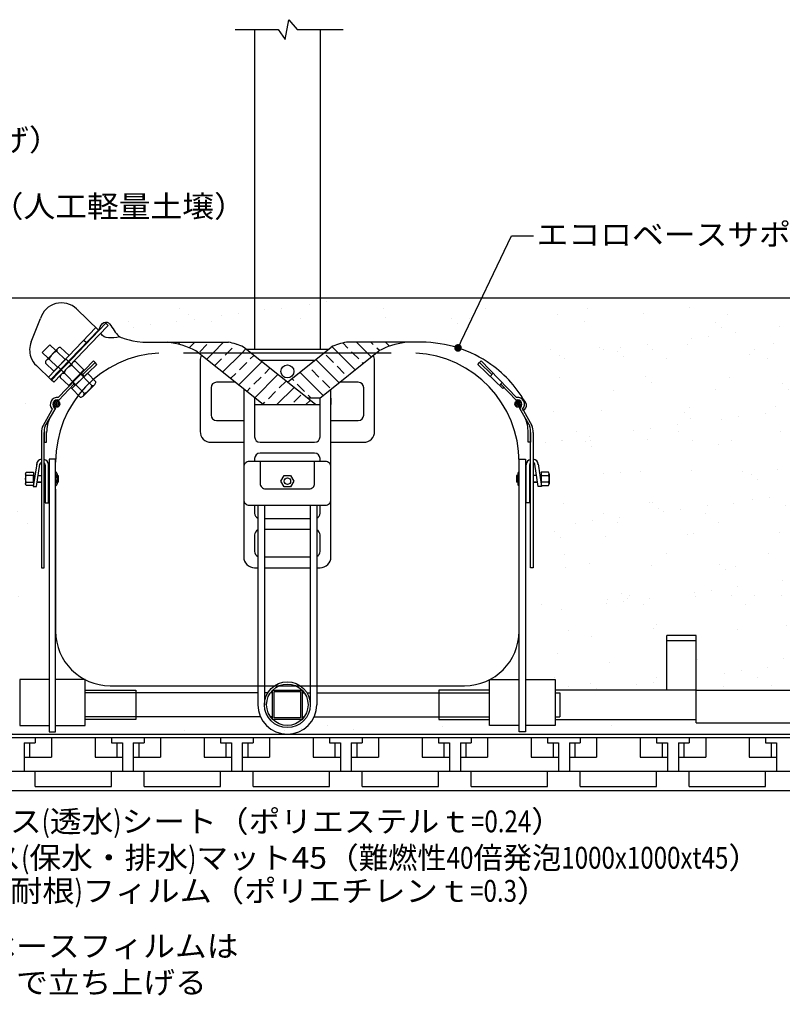
# Model space of a CAD drawing. Extents: x -3784 to -1821, y 2027 to 2930.
# Drawn here: x -2897 to -2197, y 2027 to 2930 of the extents above; entities that cross this region are included whole.
import ezdxf
from ezdxf import colors
from ezdxf.entities.mleader import LeaderData, LeaderLine
from ezdxf.math import Vec2, Vec3

# ---------------------------------------------------------------- set-up
doc = ezdxf.new("R2010")
doc.units = 0
doc.header["$LTSCALE"] = 15
doc.header["$MEASUREMENT"] = 0
doc.layers.get('0').update_dxf_attribs({"linetype": 'CONTINUOUS'})
for name, color, linetype in [('地下支柱', 72, 'CONTINUOUS'), ('文字', 7, 'CONTINUOUS'), ('耐根', 5, 'CONTINUOUS'), ('透水', 6, 'CONTINUOUS'), ('ｿｲﾙ', 44, 'CONTINUOUS'), ('ﾏｯﾄ45', 40, 'CONTINUOUS')]:
    doc.layers.add(name, color=color, linetype=linetype)
doc.styles.add('ＭＳ ゴシック', font='txt', dxfattribs={"width": 0.85})

# ---------------------------------------------------------------- blocks, each defined once
blk = doc.blocks.new('_DOT')
at = {"color": 0, "linetype": 'ByBlock'}
blk.add_line((-0.5, 0), (-1, 0), dxfattribs=at)
at = {"color": 0, "linetype": 'ByBlock', "const_width": 0.5}
blk.add_lwpolyline([(-0.25, 0, 1), (0.25, 0, 1)], format="xyb", close=True, dxfattribs=at)

msp = doc.modelspace()

# ---------------------------------------------------------------- hatches: boundary and pattern name
at = {"layer": '地下支柱'}
h = msp.add_hatch(dxfattribs=at)
h.set_pattern_fill('AR-SAND', color=256, scale=0.2, angle=2.26698, style=0)
h.set_pattern_definition([(99.767, (-2849.69543, 2595.71085), (-0.346959, 0.168179), [0, -0.304, 0, -0.34, 0, -0.325]), (69.767, (-2849.69543, 2595.71085), (-0.334877, 0.575953), [0, -0.164, 0, -0.274, 0, -0.105]), (29.767, (-2849.8099, 2595.4931), (0.288833, 0.551808), [0, -0.1, 0, -0.36, 0, -0.47]), (19.767, (-2849.8099, 2595.4931), (0.124411, 0.613846), [0, -0.05, 0, -0.236, 0, -0.27])])
h.paths.add_polyline_path([(-2863.84, 2573.75), (-2863.32, 2574.74, -0.071805), (-2864.13, 2575.03, -1), (-2861.34, 2580.34, -0.071805), (-2860.64, 2579.83), (-2860.12, 2580.83, 1.065891)])
h = msp.add_hatch(dxfattribs=at)
h.set_pattern_fill('ANSI31', color=256, scale=10, angle=2.26698, style=0)
h.set_pattern_definition([(107.267, (-2849.6954, 2595.7109), (-1.193665, -0.37103), [])])
edge = h.paths.add_edge_path()
edge.add_arc((-2862.73, 2577.68), 3, 0, 360)
h = msp.add_hatch(dxfattribs=at)
h.set_pattern_fill('ANSI31', color=256, scale=10, angle=2.26698, style=0)
h.set_pattern_definition([(107.266976, (-4385.4753, 510.6869), (-1.19366505, -0.37103065), [])])
edge = h.paths.add_edge_path()
edge.add_arc((-2439.39, 2577.68), 3, 0, 360)
h = msp.add_hatch(dxfattribs=at)
h.set_pattern_fill('AR-SAND', color=256, scale=0.2, angle=2.26698, style=0)
h.set_pattern_definition([(99.766976, (-4385.47528, 510.68688), (-0.346959012, 0.168178964), [0, -0.304, 0, -0.34, 0, -0.325]), (69.766976, (-4385.4753, 510.6869), (-0.33487679, 0.57595334), [0, -0.164, 0, -0.274, 0, -0.105]), (29.766976, (-4385.58976, 510.46914), (0.288832815, 0.551808), [0, -0.1, 0, -0.36, 0, -0.47]), (19.766976, (-4385.58976, 510.46914), (0.12441097, 0.61384556), [0, -0.05, 0, -0.236, 0, -0.27])])
h.paths.add_polyline_path([(-2438.28, 2573.75), (-2438.8, 2574.74, 0.071805), (-2438, 2575.03, 1), (-2440.79, 2580.34, 0.071805), (-2441.48, 2579.83), (-2442, 2580.83, -1.065891)])
at = {"layer": 'ｿｲﾙ'}
h = msp.add_hatch(dxfattribs=at)
h.set_pattern_fill('AR-SAND', color=256, scale=30, style=0)
h.set_pattern_definition([(37.5, (-5677.3, 1569.19), (-1.8898, 57.8047), [0, -45.6, 0, -51, 0, -48.75]), (7.5, (-5677.3, 1569.19), (53.0933, 84.6644), [0, -24.6, 0, -41.1, 0, -15.75]), (327.5, (-5714.2, 1569.19), (93.42426, 0.1698), [0, -15, 0, -54, 0, -70.5]), (317.5, (-5714.2, 1569.19), (90.1838, 26.3303), [0, -7.5, 0, -35.4, 0, -40.5])])
h.paths.add_polyline_path([(-2856.01, 2670.3), (-2783.55, 2634.34), (-2422.68, 2634.34), (-2422.68, 2325.11), (-2405.56, 2325.11), (-2405.56, 2315.52), (-2303.06, 2315.52), (-2303.06, 2365.52), (-2276.06, 2365.52), (-2276.06, 2315.52), (-1976.06, 2315.52), (-1976.06, 2285.52), (-3326.06, 2285.52), (-3326.06, 2315.52), (-3026.06, 2315.52), (-3026.06, 2365.52), (-2999.06, 2365.52), (-2999.06, 2315.52), (-2896.56, 2315.52), (-2896.56, 2325.11), (-2887.41, 2325.11), (-2887.41, 2670.3)])
h.paths.add_polyline_path([(-3520.36, 2568.47), (-3520.36, 2367.56), (-3486.29, 2333.48), (-3401.05, 2333.48), (-3401.05, 2275.02), (-1892.34, 2275.02), (-1892.34, 2675.02), (-3590.35, 2675.02), (-3590.35, 2568.47)])

# ---------------------------------------------------------------- linework, layer by layer
at = {"layer": '地下支柱'}
for p, q in [((-2653.13, 2911.87), (-2649.61, 2930.04)), ((-2649.61, 2930.04), (-2642.17, 2920.93)), ((-2698.95, 2920.96), (-2659.37, 2920.96)), ((-2681.06, 2920.96), (-2681.06, 2627.63)), ((-2659.37, 2920.96), (-2653.13, 2911.87)), ((-2642.17, 2920.93), (-2599.95, 2920.93)), ((-2621.06, 2920.93), (-2621.06, 2627.63)), ((-2823.87, 2645.11), (-2867.51, 2599.67)), ((-2826.26, 2642.63), (-2866, 2601.25)), ((-2865.35, 2597.59), (-2823.94, 2640.71)), ((-2875.81, 2624.9), (-2868.88, 2632.11)), ((-2872.05, 2617.83), (-2861.66, 2628.65)), ((-2868.88, 2632.11), (-2863.39, 2626.84)), ((-2851.24, 2622.1), (-2859.05, 2629.6)), ((-2783.55, 2634.34), (-2705.17, 2634.34)), ((-2751.01, 2632.6), (-2749.27, 2634.34)), ((-2741.06, 2629.3), (-2736.01, 2634.34)), ((-2731.44, 2625.66), (-2724.81, 2632.29)), ((-2719.44, 2624.4), (-2709.5, 2634.34)), ((-2706.18, 2624.4), (-2701.6, 2628.98)), ((-2698.29, 2632.29), (-2697.95, 2632.63)), ((-2692.92, 2624.4), (-2689.13, 2628.19)), ((-2625.24, 2577.13), (-2691.2, 2629.84)), ((-2613.67, 2627.63), (-2688.44, 2627.63)), ((-2651.06, 2597.76), (-2610.91, 2629.84)), ((-2604.22, 2624.4), (-2610.08, 2630.26)), ((-2595.54, 2628.98), (-2600.27, 2633.71)), ((-2527.93, 2634.34), (-2596.94, 2634.34)), ((-2577.7, 2624.4), (-2587.65, 2634.34)), ((-2572.34, 2632.29), (-2574.39, 2634.34)), ((-2566.68, 2626.64), (-2569.02, 2628.98)), ((-2557.47, 2630.68), (-2561.13, 2634.34)), ((-2875.81, 2624.9), (-2870.32, 2619.63)), ((-2869.44, 2618.78), (-2861.63, 2611.28)), ((-2865.09, 2607.68), (-2851.24, 2622.1)), ((-2862.51, 2625.99), (-2854.7, 2618.5)), ((-2831.19, 2595.54), (-2854.02, 2618.8)), ((-2673.3, 2577.13), (-2734.89, 2626.35)), ((-2725.22, 2618.62), (-2719.44, 2624.4)), ((-2717.85, 2612.73), (-2711.55, 2619.03)), ((-2710.48, 2606.84), (-2692.92, 2624.4)), ((-2708.23, 2622.35), (-2706.18, 2624.4)), ((-2685.03, 2619.03), (-2681.77, 2622.3)), ((-2603.61, 2597.27), (-2624.96, 2618.62)), ((-2621.31, 2583.13), (-2567.22, 2626.35)), ((-2608.8, 2615.72), (-2615.43, 2622.35)), ((-2588.87, 2609.05), (-2604.22, 2624.4)), ((-2590.96, 2624.4), (-2592.22, 2625.66)), ((-2585.6, 2619.03), (-2590.96, 2624.4)), ((-2574.13, 2620.83), (-2577.7, 2624.4)), ((-2867.51, 2599.67), (-2881.26, 2612.88)), ((-2872.9, 2615.17), (-2865.09, 2607.68)), ((-2828.94, 2617.35), (-2861.24, 2583.64)), ((-2838.33, 2588.53), (-2861.16, 2611.79)), ((-2851.49, 2594.62), (-2837.64, 2609.04)), ((-2837.64, 2609.04), (-2845.45, 2616.54)), ((-2827.34, 2615.7), (-2838.66, 2604.73)), ((-2827.34, 2615.7), (-2828.94, 2617.35)), ((-2731.06, 2617.63), (-2731.06, 2552.63)), ((-2695.74, 2595.07), (-2674.4, 2616.41)), ((-2694.98, 2609.09), (-2688.35, 2615.72)), ((-2626.06, 2617.63), (-2676.06, 2617.63)), ((-2671.77, 2605.78), (-2667.03, 2610.52)), ((-2632, 2612.41), (-2632.32, 2612.73)), ((-2622.06, 2602.46), (-2628.68, 2609.09)), ((-2598.85, 2605.78), (-2605.48, 2612.41)), ((-2581.5, 2614.94), (-2582.28, 2615.72)), ((-2571.06, 2552.63), (-2571.06, 2617.63)), ((-2474.78, 2615.7), (-2473.18, 2617.35)), ((-2474.78, 2615.7), (-2463.46, 2604.73)), ((-2473.18, 2617.35), (-2440.88, 2583.64)), ((-2859.3, 2602.12), (-2851.49, 2594.62)), ((-2848.59, 2591.85), (-2834.32, 2605.86)), ((-2834.32, 2605.86), (-2826.74, 2598.14)), ((-2703.11, 2600.96), (-2698.29, 2605.78)), ((-2681.72, 2595.83), (-2675.09, 2602.46)), ((-2681, 2583.29), (-2659.66, 2604.64)), ((-2645.26, 2599.15), (-2647.06, 2600.95)), ((-2618.35, 2585.5), (-2639.69, 2606.84)), ((-2865.35, 2597.59), (-2867.51, 2599.67)), ((-2846.92, 2596.01), (-2860.77, 2581.17)), ((-2841.01, 2584.13), (-2848.59, 2591.85)), ((-2838.37, 2585), (-2827.66, 2595.51)), ((-2830.3, 2594.63), (-2831.19, 2595.54)), ((-2721.06, 2592.63), (-2721.06, 2567.63)), ((-2698.95, 2597.63), (-2716.06, 2597.63)), ((-2691.06, 2591.32), (-2691.06, 2437.63)), ((-2688.37, 2589.18), (-2685.03, 2592.52)), ((-2660.64, 2577.13), (-2644.92, 2592.86)), ((-2658.52, 2592.52), (-2652.29, 2598.75)), ((-2635.31, 2589.2), (-2641.94, 2595.83)), ((-2612.11, 2592.52), (-2618.74, 2599.15)), ((-2611.06, 2437.63), (-2611.06, 2591.32)), ((-2586.06, 2597.63), (-2603.16, 2597.63)), ((-2581.06, 2567.63), (-2581.06, 2592.63)), ((-2455.21, 2596.01), (-2441.35, 2581.17)), ((-2837.44, 2587.63), (-2838.33, 2588.53)), ((-2691.06, 2583.13), (-2691.06, 2577.13)), ((-2681.06, 2583.33), (-2681.06, 2547.63)), ((-2668.46, 2582.57), (-2661.83, 2589.2)), ((-2645.26, 2579.26), (-2638.63, 2585.89)), ((-2621.06, 2583.13), (-2632.75, 2583.13)), ((-2629.24, 2583.13), (-2632, 2585.89)), ((-2621.06, 2547.63), (-2621.06, 2583.33)), ((-2611.06, 2583.13), (-2611.06, 2577.13)), ((-2866.79, 2573.07), (-2867.53, 2571.68)), ((-2681.06, 2577.13), (-2621.06, 2577.13)), ((-2673.63, 2577.4), (-2671.77, 2579.26)), ((-2673.3, 2577.13), (-2625.24, 2577.13)), ((-2634.12, 2577.13), (-2630.18, 2581.08)), ((-2434.6, 2571.68), (-2435.33, 2573.07)), ((-2716.06, 2562.63), (-2691.06, 2562.63)), ((-2611.06, 2562.63), (-2586.06, 2562.63)), ((-2876.42, 2551.53), (-2876.42, 2427.63)), ((-2874.12, 2427.63), (-2874.12, 2551.57)), ((-2428, 2427.63), (-2428, 2551.57)), ((-2425.7, 2551.53), (-2425.7, 2427.63)), ((-2721.06, 2542.63), (-2691.06, 2542.63)), ((-2676.06, 2542.63), (-2626.06, 2542.63)), ((-2611.06, 2542.63), (-2581.06, 2542.63)), ((-2681.06, 2527.63), (-2681.06, 2524.99)), ((-2626.06, 2532.63), (-2676.06, 2532.63)), ((-2621.06, 2524.99), (-2621.06, 2527.63)), ((-2880.98, 2522.94), (-2884.06, 2502.08)), ((-2881.06, 2502.08), (-2878.03, 2522.42)), ((-2873.06, 2522.08), (-2873.06, 2506.08)), ((-2870.06, 2506.08), (-2870.06, 2522.08)), ((-2863.56, 2527.08), (-2869.56, 2527.08)), ((-2438.56, 2527.08), (-2432.56, 2527.08)), ((-2432.06, 2506.08), (-2432.06, 2522.08)), ((-2429.06, 2522.08), (-2429.06, 2506.08)), ((-2421.06, 2502.08), (-2424.09, 2522.42)), ((-2421.13, 2522.94), (-2418.06, 2502.08)), ((-2891.2, 2513.58), (-2891.2, 2504.58)), ((-2883.97, 2512.08), (-2882.58, 2512.08)), ((-2879.57, 2512.08), (-2876.41, 2512.08)), ((-2874.11, 2512.08), (-2873.06, 2512.08)), ((-2863.06, 2515.08), (-2863.56, 2515.08)), ((-2863.06, 2512.08), (-2863.56, 2512.08)), ((-2863.56, 2512.08), (-2861.33, 2512.08)), ((-2862.33, 2513.58), (-2862.33, 2504.58)), ((-2861.33, 2512.08), (-2861.33, 2506.08)), ((-2440.78, 2512.08), (-2440.78, 2506.08)), ((-2438.56, 2512.08), (-2440.78, 2512.08)), ((-2439.79, 2513.58), (-2439.79, 2504.58)), ((-2439.05, 2515.08), (-2438.56, 2515.08)), ((-2439.05, 2512.08), (-2438.56, 2512.08)), ((-2428, 2512.08), (-2429.06, 2512.08)), ((-2422.55, 2512.08), (-2425.7, 2512.08)), ((-2418.14, 2512.08), (-2419.53, 2512.08)), ((-2410.91, 2513.58), (-2410.91, 2504.58)), ((-2890.46, 2506.08), (-2883.97, 2506.08)), ((-2884.06, 2502.08), (-2881.06, 2502.08)), ((-2880.46, 2506.08), (-2876.41, 2506.08)), ((-2874.11, 2506.08), (-2873.06, 2506.08)), ((-2873.06, 2506.08), (-2873.06, 2487.08)), ((-2870.06, 2487.08), (-2870.06, 2506.08)), ((-2870.06, 2506.08), (-2869.56, 2506.08)), ((-2863.56, 2506.08), (-2861.33, 2506.08)), ((-2863.56, 2503.08), (-2863.06, 2503.08)), ((-2438.56, 2506.08), (-2440.78, 2506.08)), ((-2438.56, 2503.08), (-2439.05, 2503.08)), ((-2432.06, 2506.08), (-2432.56, 2506.08)), ((-2432.06, 2487.08), (-2432.06, 2506.08)), ((-2429.06, 2506.08), (-2429.06, 2487.08)), ((-2428, 2506.08), (-2429.06, 2506.08)), ((-2421.65, 2506.08), (-2425.7, 2506.08)), ((-2418.06, 2502.08), (-2421.06, 2502.08)), ((-2411.65, 2506.08), (-2418.14, 2506.08)), ((-2873.06, 2487.08), (-2870.06, 2487.08)), ((-2681.06, 2484.99), (-2681.06, 2477.63)), ((-2678.06, 2484.99), (-2678.06, 2302.02)), ((-2672.06, 2484.99), (-2672.06, 2302.02)), ((-2630.06, 2484.99), (-2630.06, 2302.02)), ((-2624.06, 2484.99), (-2624.06, 2302.02)), ((-2621.06, 2477.63), (-2621.06, 2484.99)), ((-2429.06, 2487.08), (-2432.06, 2487.08)), ((-2672.06, 2472.63), (-2630.06, 2472.63)), ((-2681.06, 2457.63), (-2681.06, 2442.63)), ((-2681.06, 2457.63), (-2681.06, 2442.63)), ((-2630.06, 2462.63), (-2672.06, 2462.63)), ((-2630.06, 2462.63), (-2672.06, 2462.63)), ((-2621.06, 2442.63), (-2621.06, 2457.63)), ((-2621.06, 2442.63), (-2621.06, 2457.63)), ((-2672.06, 2437.63), (-2630.06, 2437.63)), ((-2672.06, 2437.63), (-2630.06, 2437.63)), ((-2876.42, 2427.63), (-2874.12, 2427.63)), ((-2681.06, 2427.63), (-2678.06, 2427.63)), ((-2672.06, 2427.63), (-2630.06, 2427.63)), ((-2624.06, 2427.63), (-2621.06, 2427.63)), ((-2425.7, 2427.63), (-2428, 2427.63)), ((-2303.06, 2315.52), (-2303.06, 2365.52)), ((-2276.06, 2365.52), (-2303.06, 2365.52)), ((-2276.06, 2315.52), (-2276.06, 2365.52)), ((-2276.06, 2360.52), (-2303.06, 2360.52)), ((-2836.56, 2315.52), (-2790.06, 2315.52)), ((-2814.06, 2315.52), (-2790.06, 2315.52)), ((-2790.06, 2315.52), (-2790.06, 2288.52)), ((-2790.06, 2315.52), (-2790.06, 2288.52)), ((-2678.06, 2313.02), (-2790.06, 2313.02)), ((-2668.95, 2313.02), (-2672.06, 2313.02)), ((-2664.56, 2313.02), (-2666.55, 2313.02)), ((-2664.56, 2315.52), (-2637.56, 2315.52)), ((-2664.56, 2288.52), (-2664.56, 2315.52)), ((-2663.06, 2314.02), (-2639.06, 2314.02)), ((-2663.06, 2290.02), (-2663.06, 2314.02)), ((-2639.06, 2314.02), (-2639.06, 2290.02)), ((-2637.56, 2315.52), (-2637.56, 2288.52)), ((-2637.56, 2313.02), (-2635.56, 2313.02)), ((-2633.17, 2313.02), (-2630.06, 2313.02)), ((-2624.06, 2313.02), (-2512.06, 2313.02)), ((-2488.06, 2315.52), (-2512.06, 2315.52)), ((-2512.06, 2315.52), (-2512.06, 2288.52)), ((-2465.56, 2315.52), (-2512.06, 2315.52)), ((-2512.06, 2315.52), (-2512.06, 2288.52)), ((-2276.06, 2315.52), (-2405.56, 2315.52)), ((-2276.06, 2285.52), (-2276.06, 2315.52)), ((-2790.06, 2288.52), (-2836.56, 2288.52)), ((-2790.06, 2288.52), (-2814.06, 2288.52)), ((-2675.71, 2291.02), (-2790.06, 2291.02)), ((-2664.56, 2291.02), (-2666.55, 2291.02)), ((-2637.56, 2288.52), (-2664.56, 2288.52)), ((-2639.06, 2290.02), (-2663.06, 2290.02)), ((-2637.56, 2291.02), (-2635.56, 2291.02)), ((-2626.4, 2291.02), (-2512.06, 2291.02)), ((-2512.06, 2288.52), (-2488.06, 2288.52)), ((-2512.06, 2288.52), (-2465.56, 2288.52)), ((-2405.56, 2288.52), (-2276.06, 2288.52))]:
    msp.add_line(p, q, dxfattribs=at)
at = {"layer": '地下支柱', "ltscale": 0.2}
for p, q in [((-2824.31, 2645.53), (-2867.94, 2600.09)), ((-2837.7, 2636.2), (-2835.39, 2633.99))]:
    msp.add_line(p, q, dxfattribs=at)
at = {"layer": '地下支柱', "ltscale": 0.8}
for p, q in [((-2555.78, 2624.4), (-2746.34, 2624.4)), ((-2438.56, 2394.4), (-2438.56, 2524.54)), ((-2863.56, 2499.54), (-2863.56, 2369.4)), ((-2813.56, 2319.4), (-2488.56, 2319.4))]:
    msp.add_line(p, q, dxfattribs=at)
at = {"layer": '地下支柱', "ltscale": 0.5}
for p, q in [((-2790.06, 2313.02), (-2836.56, 2313.02)), ((-2512.06, 2313.02), (-2465.56, 2313.02)), ((-2405.56, 2313.02), (-2401.06, 2313.02)), ((-2401.06, 2313.02), (-2401.06, 2291.02)), ((-2790.06, 2291.02), (-2836.56, 2291.02)), ((-2512.06, 2291.02), (-2465.56, 2291.02)), ((-2405.56, 2291.02), (-2401.06, 2291.02))]:
    msp.add_line(p, q, dxfattribs=at)
at = {"layer": '地下支柱'}
for points in [[(-2849.7, 2592.81), (-2848.7, 2591.79), (-2825.74, 2614.05), (-2827.34, 2615.7), (-2838.66, 2604.73)], [(-2452.43, 2592.81), (-2453.42, 2591.79), (-2476.38, 2614.05), (-2474.78, 2615.7), (-2463.46, 2604.73)], [(-2837.06, 2603.08), (-2839.85, 2605.96)], [(-2465.07, 2603.08), (-2462.27, 2605.96)], [(-2845.67, 2594.73), (-2848.16, 2597.29)], [(-2456.45, 2594.73), (-2453.96, 2597.29)], [(-2863.84, 2573.75), (-2873.41, 2557.45)], [(-2438.28, 2573.75), (-2428.71, 2557.45)], [(-2867.53, 2571.68), (-2875.16, 2558.08)], [(-2434.6, 2571.68), (-2426.96, 2558.08)], [(-2874.12, 2551.57), (-2874.12, 2542.63), (-2871.82, 2542.63), (-2871.82, 2552.65)], [(-2428, 2551.57), (-2428, 2542.63), (-2430.3, 2542.63), (-2430.3, 2552.65)], [(-2883.47, 2506.08), (-2883.97, 2506.08), (-2883.97, 2512.08), (-2882.58, 2512.08)], [(-2879.57, 2512.08), (-2876.41, 2512.08)], [(-2874.11, 2512.08), (-2873.06, 2512.08)], [(-2870.06, 2512.08), (-2869.56, 2512.08)], [(-2432.06, 2512.08), (-2432.56, 2512.08)], [(-2428, 2512.08), (-2429.06, 2512.08)], [(-2422.55, 2512.08), (-2425.7, 2512.08)], [(-2418.65, 2506.08), (-2418.14, 2506.08), (-2418.14, 2512.08), (-2419.53, 2512.08)], [(-2876.41, 2506.08), (-2880.46, 2506.08)], [(-2873.06, 2506.08), (-2874.11, 2506.08)], [(-2429.06, 2506.08), (-2428, 2506.08)], [(-2425.7, 2506.08), (-2421.65, 2506.08)], [(-2869.56, 2325.11), (-2896.56, 2325.11), (-2896.56, 2283.11), (-2869.56, 2283.11)], [(-2863.56, 2283.11), (-2836.56, 2283.11), (-2836.56, 2325.11), (-2863.56, 2325.11)], [(-2438.56, 2283.11), (-2465.56, 2283.11), (-2465.56, 2325.11), (-2438.56, 2325.11)], [(-2432.56, 2325.11), (-2405.56, 2325.11), (-2405.56, 2283.11), (-2432.56, 2283.11)], [(-2276.06, 2315.52), (-1976.06, 2315.52)], [(-2276.06, 2285.52), (-1976.06, 2285.52)]]:
    msp.add_lwpolyline(points, dxfattribs=at)
for points in [[(-2611.06, 2519.99, 0.414214), (-2616.06, 2524.99), (-2686.06, 2524.99, 0.414214), (-2691.06, 2519.99), (-2691.06, 2489.99, 0.414214), (-2686.06, 2484.99), (-2616.06, 2484.99, 0.414214), (-2611.06, 2489.99)], [(-2626.06, 2504.99), (-2626.06, 2524.99), (-2676.06, 2524.99), (-2676.06, 2504.99, 0.414214), (-2671.06, 2499.99), (-2631.06, 2499.99, 0.414214)]]:
    msp.add_lwpolyline(points, format="xyb", close=True, dxfattribs=at)
for points in [[(-2883.97, 2512.08), (-2890.46, 2512.08, -0.490347), (-2890.46, 2515.08), (-2883.97, 2515.08), (-2883.97, 2503.08), (-2890.46, 2503.08, -0.490347), (-2890.46, 2506.08, -0.245174), (-2890.46, 2512.08)], [(-2418.14, 2512.08), (-2411.65, 2512.08, 0.490347), (-2411.65, 2515.08), (-2418.14, 2515.08), (-2418.14, 2503.08), (-2411.65, 2503.08, 0.490347), (-2411.65, 2506.08, 0.245174), (-2411.65, 2512.08)]]:
    msp.add_lwpolyline(points, format="xyb", dxfattribs=at)
msp.add_lwpolyline([(-2654.06, 2512.18), (-2648.06, 2512.18), (-2645.06, 2506.99), (-2648.06, 2501.79), (-2654.06, 2501.79), (-2657.06, 2506.99)], close=True, dxfattribs=at)
for centre, radius in [((-2651.06, 2607.63), 6), ((-2862.73, 2577.68), 3), ((-2439.39, 2577.68), 3), ((-2651.06, 2506.99), 3)]:
    msp.add_circle(centre, radius, dxfattribs=at)
for centre, radius, start, end in [((-2867.41, 2627.3), 20, 158.26538, 199.27258), ((-2859.38, 2626.46), 3.16, 83.91904, 188.40261), ((-2767.83, 2565.36), 69.32, 61.62891, 84.39039), ((-2712.13, 2588.83), 46.04, 62.96176, 81.31131), ((-2688.06, 2624.63), 3, 90, 96.80329), ((-2688.06, 2624.63), 3, 90, 96.80329), ((-2614.06, 2624.63), 3, 83.19671, 90), ((-2589.98, 2588.83), 46.04, 98.68869, 117.03824), ((-2534.29, 2565.36), 69.32, 97.36788, 118.37109), ((-2527.93, 2524.59), 109.75, 54.56643, 90), ((-2867.41, 2627.3), 20, 199.27258, 226.16083), ((-2869.77, 2615.64), 3.16, 83.91904, 188.40261), ((-2859.06, 2615.75), 10.81, 108.60946, 163.71219), ((-2721.06, 2617.63), 10, 151.89463, 180), ((-2581.06, 2617.63), 10, 0, 28.10537), ((-2845.46, 2602.69), 10.81, 108.60946, 163.71219), ((-2845.78, 2613.4), 3.16, 83.91904, 188.40261), ((-2527.93, 2524.59), 109.75, 28.87235, 54.56643), ((-2856.17, 2602.58), 3.16, 83.91904, 188.40261), ((-2840.59, 2597.97), 10.81, 286.9151, 342.01783), ((-2829.88, 2597.77), 3.16, 262.22468, 6.70825), ((-2716.06, 2592.63), 5, 90, 180), ((-2586.06, 2592.63), 5, 0, 90), ((-2862.21, 2577.41), 6.31, 81.1791, 223.35485), ((-2840.58, 2587.26), 3.16, 262.22468, 6.70825), ((-2439.92, 2577.41), 6.31, 316.64515, 98.8209), ((-2862.19, 2577.41), 4.02, 69.251, 245.76845), ((-2439.93, 2577.41), 4.02, 294.23155, 110.749), ((-2437.16, 2576.77), 5.39, 296.62892, 8.69078), ((-2840.08, 2552.13), 31.75, 155.56035, 180.94325), ((-2716.06, 2567.63), 5, 180, 270), ((-2586.06, 2567.63), 5, 270, 0), ((-2462.05, 2552.13), 31.75, 359.05675, 24.43965), ((-2865.32, 2552.79), 11.17, 151.71761, 186.46167), ((-2858.1, 2552.62), 16.05, 162.48287, 183.74544), ((-2444.02, 2552.62), 16.05, 356.25456, 17.51713), ((-2436.8, 2552.79), 11.17, 353.53833, 28.28239), ((-2721.06, 2552.63), 10, 180, 270), ((-2676.06, 2547.63), 5, 180, 270), ((-2626.06, 2547.63), 5, 270, 0), ((-2581.06, 2552.63), 10, 270, 0), ((-2676.06, 2527.63), 5, 90, 180), ((-2626.06, 2527.63), 5, 0, 90), ((-2876.06, 2522.08), 5, 94.08345, 180), ((-2876.06, 2522.08), 2, 100.25465, 180), ((-2875.06, 2522.08), 5, 0, 79.11778), ((-2875.06, 2522.08), 2, 0, 61.83732), ((-2427.06, 2522.08), 5, 100.88222, 180), ((-2427.06, 2522.08), 2, 118.16268, 180), ((-2426.06, 2522.08), 5, 0, 85.91655), ((-2426.06, 2522.08), 2, 0, 79.74535), ((-2864.22, 2513.58), 1.9, 307.75821, 52.24179), ((-2868.81, 2509.08), 6.49, 332.44863, 27.55137), ((-2437.89, 2513.58), 1.9, 127.75821, 232.24179), ((-2433.3, 2509.08), 6.49, 152.44863, 207.55137), ((-2864.22, 2504.58), 1.9, 307.75821, 52.24179), ((-2437.89, 2504.58), 1.9, 127.75821, 232.24179), ((-2676.06, 2477.63), 5, 180, 246.42182), ((-2626.06, 2477.63), 5, 293.57818, 0), ((-2676.06, 2457.63), 5, 113.57818, 180), ((-2676.06, 2457.63), 5, 113.57818, 180), ((-2626.06, 2457.63), 5, 0, 66.42182), ((-2626.06, 2457.63), 5, 0, 66.42182), ((-2681.06, 2437.63), 10, 180, 270), ((-2676.06, 2442.63), 5, 180, 246.42182), ((-2676.06, 2442.63), 5, 180, 246.42182), ((-2626.06, 2442.63), 5, 293.57818, 0), ((-2626.06, 2442.63), 5, 293.57818, 0), ((-2621.06, 2437.63), 10, 270, 0)]:
    msp.add_arc(centre, radius, start, end, dxfattribs=at)
at = {"layer": '地下支柱', "ltscale": 0.8}
for centre, radius, start, end in [((-2763.56, 2524.54), 100, 93.02616, 180), ((-2538.56, 2524.54), 100, 0, 86.97384), ((-2813.56, 2369.4), 50, 180, 270), ((-2488.56, 2369.4), 50, 270, 0)]:
    msp.add_arc(centre, radius, start, end, dxfattribs=at)
at = {"layer": '地下支柱'}
msp.add_open_spline([(-2804.82, 2639.23), (-2811.98, 2638.12), (-2819.41, 2636.97), (-2821.94, 2642.5), (-2822.04, 2642.69)], degree=3, knots=[0, 0, 0, 0, 17.446044, 18.109061, 18.109061, 18.109061, 18.109061], dxfattribs=at)
msp.add_open_spline([(-2804.82, 2639.23), (-2801.68, 2638.27), (-2798.68, 2636.07), (-2783.55, 2634.34)], degree=3, dxfattribs=at)
at = {"layer": '耐根'}
msp.add_lwpolyline([(-3403.85, 2223.48), (-1892.34, 2223.48)], dxfattribs=at)
at = {"layer": 'ｿｲﾙ'}
msp.add_line((-3590.35, 2675.02), (-1892.34, 2675.02), dxfattribs=at)
at = {"layer": 'ﾏｯﾄ45'}
for p, q in [((-3401.05, 2272.02), (-1892.34, 2272.02)), ((-2492.41, 2267.02), (-2492.41, 2241.02)), ((-2492.41, 2267.02), (-2482.41, 2267.02)), ((-2487.41, 2267.02), (-2487.41, 2254.02)), ((-2482.41, 2272.02), (-2482.41, 2267.02)), ((-2467.41, 2272.02), (-2467.41, 2254.02)), ((-2427.41, 2272.02), (-2427.41, 2254.02)), ((-2412.41, 2272.02), (-2412.41, 2267.02)), ((-2412.41, 2267.02), (-2402.41, 2267.02)), ((-2407.41, 2267.02), (-2407.41, 2254.02)), ((-2402.41, 2267.02), (-2402.41, 2241.02)), ((-2392.41, 2267.02), (-2392.41, 2241.02)), ((-2392.41, 2267.02), (-2382.41, 2267.02)), ((-2387.41, 2267.02), (-2387.41, 2254.02)), ((-2382.41, 2272.02), (-2382.41, 2267.02)), ((-2367.41, 2272.02), (-2367.41, 2254.02)), ((-2327.41, 2272.02), (-2327.41, 2254.02)), ((-2307.41, 2267.02), (-2307.41, 2254.02)), ((-2302.41, 2267.02), (-2302.41, 2241.02)), ((-2292.41, 2267.02), (-2292.41, 2241.02)), ((-2292.41, 2267.02), (-2282.41, 2267.02)), ((-2287.41, 2267.02), (-2287.41, 2254.02)), ((-2282.41, 2272.02), (-2282.41, 2267.02)), ((-2267.41, 2272.02), (-2267.41, 2254.02)), ((-2227.41, 2272.02), (-2227.41, 2254.02)), ((-2207.41, 2267.02), (-2207.41, 2254.02)), ((-2202.41, 2267.02), (-2202.41, 2241.02)), ((-2492.41, 2254.02), (-2467.41, 2254.02)), ((-2427.41, 2254.02), (-2402.41, 2254.02)), ((-2392.41, 2254.02), (-2367.41, 2254.02)), ((-2327.41, 2254.02), (-2302.41, 2254.02)), ((-2292.41, 2254.02), (-2267.41, 2254.02)), ((-2227.41, 2254.02), (-2202.41, 2254.02)), ((-3401.05, 2241.02), (-1892.34, 2241.02)), ((-2482.41, 2231.02), (-2482.41, 2241.02)), ((-2412.41, 2231.02), (-2412.41, 2241.02)), ((-2382.41, 2231.02), (-2382.41, 2241.02)), ((-2312.41, 2231.02), (-2312.41, 2241.02)), ((-2282.41, 2231.02), (-2282.41, 2241.02)), ((-2212.41, 2231.02), (-2212.41, 2241.02)), ((-2482.41, 2227.02), (-2482.41, 2231.02)), ((-2412.41, 2227.02), (-2412.41, 2231.02)), ((-2382.41, 2227.02), (-2382.41, 2231.02)), ((-2312.41, 2227.02), (-2312.41, 2231.02)), ((-2282.41, 2227.02), (-2282.41, 2231.02)), ((-2212.41, 2227.02), (-2212.41, 2231.02)), ((-2482.41, 2227.02), (-2412.41, 2227.02)), ((-2382.41, 2227.02), (-2312.41, 2227.02)), ((-2282.41, 2227.02), (-2212.41, 2227.02))]:
    msp.add_line(p, q, dxfattribs=at)
for points in [[(-2312.41, 2272.02), (-2312.41, 2267.02), (-2302.41, 2267.02)], [(-2212.41, 2272.02), (-2212.41, 2267.02), (-2202.41, 2267.02)]]:
    msp.add_lwpolyline(points, dxfattribs=at)

# ---------------------------------------------------------------- leaders
at = {"layer": '文字'}
ml = msp.add_multileader_mtext('Standard', dxfattribs=at)
ml.set_content('{\\W1.068;エコロベース\\W0.811;(\\W1.068;保水・排水\\W0.811;)\\W1.068;マット45（\\W0.985;難燃性\\W0.811;40\\W0.985;倍発泡\\W0.811;1000x1000xt45\\W1.068;）}', color=256, style='ＭＳ ゴシック')
ml.set_leader_properties()
ml.set_arrow_properties(name='DOT')
ml.build(insert=Vec2(0, 0))
ml.multileader.update_dxf_attribs({"text_right_attachment_type": 6, "dogleg_length": 20, "arrow_head_size": 7})
ctx = ml.context
ctx.base_point, ctx.char_height, ctx.arrow_head_size, ctx.landing_gap_size, ctx.plane_origin = Vec3(-3073.03, 2160.41), 20, 7, 3, Vec3(-3173.9, 2276.83)
ctx.right_attachment = 6
notes = []
notes.append((ctx, [(0, (1, 1, 0), (-3093.03, 2160.41), (1, 0), 20, [(0, [(-3160.96, 2249.25)], 0, [])])]))
ctx.mtext.insert, ctx.mtext.flow_direction = Vec3(-3070.03, 2171.73), 5
ml = msp.add_multileader_mtext('Standard', dxfattribs=at)
ml.set_content('{\\fMS Gothic|b0|i0|c128|p49;\\W1.085;エコロベース\\W0.811;(\\W1.085;耐根\\W0.811;)\\W1.085;フィルム（ポリエチレンｔ\\W0.811;=0.3\\W1.085;）}', color=256, style='ＭＳ ゴシック')
ml.set_leader_properties()
ml.set_arrow_properties(name='DOT')
ml.build(insert=Vec2(0, 0))
ml.multileader.update_dxf_attribs({"text_right_attachment_type": 6, "dogleg_length": 20, "arrow_head_size": 7})
ctx = ml.context
ctx.base_point, ctx.char_height, ctx.arrow_head_size, ctx.landing_gap_size, ctx.plane_origin = Vec3(-3093.49, 2130.21), 20, 7, 3, Vec3(-3185.35, 2223.48)
ctx.right_attachment = 6
notes.append((ctx, [(0, (1, 1, 0), (-3113.49, 2130.21), (1, 0), 20, [(0, [(-3185.35, 2223.48)], 0, [])])]))
ctx.mtext.insert, ctx.mtext.flow_direction = Vec3(-3090.49, 2141.37), 5
for ctx, leaders in notes:
    for number, flags, end, landing, length, lines in leaders:
        leader = LeaderData()
        leader.index, (leader.has_last_leader_line, leader.has_dogleg_vector, leader.attachment_direction) = number, flags
        leader.last_leader_point, leader.dogleg_vector, leader.dogleg_length = Vec3(end), Vec3(landing), length
        for number, points, colour, breaks in lines:
            line = LeaderLine()
            line.index, line.vertices, line.color, line.breaks = number, Vec3.list(points), colors.encode_raw_color(colour), breaks
            leader.lines.append(line)
        ctx.leaders.append(leader)

# ---------------------------------------------------------------- next in the draw order: leaders
ml = msp.add_multileader_mtext('Standard', dxfattribs=at)
ml.set_content('{\\fMS Gothic|b0|i0|c128|p49;\\W1.068;エコロベース\\W0.811;(\\W1.068;透水\\W0.811;)\\W1.068;シート（ポリエステルｔ\\W0.811;=0.24\\W1.068;）}', color=256, style='ＭＳ ゴシック')
ml.set_leader_properties()
ml.set_arrow_properties(name='DOT')
ml.build(insert=Vec2(0, 0))
ml.multileader.update_dxf_attribs({"text_right_attachment_type": 6, "dogleg_length": 20, "arrow_head_size": 7})
ctx = ml.context
ctx.base_point, ctx.char_height, ctx.arrow_head_size, ctx.landing_gap_size, ctx.plane_origin = Vec3(-3054.27, 2193.9), 20, 7, 3, Vec3(-3163.58, 2332.25)
ctx.right_attachment = 6
notes = []
notes.append((ctx, [(0, (1, 1, 0), (-3074.27, 2193.9), (1, 0), 20, [(0, [(-3136.75, 2275.02)], 0, [])])]))
ctx.mtext.insert, ctx.mtext.flow_direction = Vec3(-3051.27, 2205.07), 5
ctx.mtext.has_bg_fill, ctx.mtext.bg_color, ctx.mtext.bg_scale_factor, ctx.mtext.bg_transparency, ctx.mtext.use_window_bg_color = 1, -1073741824, 1.5, 0, 1
for ctx, leaders in notes:
    for number, flags, end, landing, length, lines in leaders:
        leader = LeaderData()
        leader.index, (leader.has_last_leader_line, leader.has_dogleg_vector, leader.attachment_direction) = number, flags
        leader.last_leader_point, leader.dogleg_vector, leader.dogleg_length = Vec3(end), Vec3(landing), length
        for number, points, colour, breaks in lines:
            line = LeaderLine()
            line.index, line.vertices, line.color, line.breaks = number, Vec3.list(points), colors.encode_raw_color(colour), breaks
            leader.lines.append(line)
        ctx.leaders.append(leader)

# ---------------------------------------------------------------- next in the draw order: linework, layer by layer
at = {"layer": '地下支柱'}
for points in [[(-2869.56, 2527.08), (-2869.56, 2277.11), (-2863.56, 2277.11), (-2863.56, 2527.08)], [(-2432.56, 2527.08), (-2432.56, 2277.11), (-2438.56, 2277.11), (-2438.56, 2527.08)]]:
    msp.add_lwpolyline(points, dxfattribs=at)
for radius in [21, 19]:
    msp.add_circle((-2651.06, 2302.02), radius, dxfattribs=at)
msp.add_arc((-2651.06, 2302.02), 27, 180, 0, dxfattribs=at)
at = {"layer": '透水'}
msp.add_lwpolyline([(-3590.35, 2675.02), (-3590.35, 2574.47), (-3514.36, 2574.47), (-3514.36, 2361.56), (-3486.29, 2333.48), (-3401.05, 2333.48), (-3401.05, 2275.02), (-1892.34, 2275.02)], dxfattribs=at)
at = {"layer": 'ﾏｯﾄ45'}
for p, q in [((-2892.41, 2267.02), (-2882.41, 2267.02)), ((-2887.41, 2267.02), (-2887.41, 2254.02)), ((-2882.41, 2272.02), (-2882.41, 2267.02)), ((-2867.41, 2272.02), (-2867.41, 2254.02)), ((-2827.41, 2272.02), (-2827.41, 2254.02)), ((-2807.41, 2267.02), (-2807.41, 2254.02)), ((-2792.41, 2267.02), (-2782.41, 2267.02)), ((-2787.41, 2267.02), (-2787.41, 2254.02)), ((-2782.41, 2272.02), (-2782.41, 2267.02)), ((-2767.41, 2272.02), (-2767.41, 2254.02)), ((-2727.41, 2272.02), (-2727.41, 2254.02)), ((-2707.41, 2267.02), (-2707.41, 2254.02)), ((-2692.41, 2267.02), (-2682.41, 2267.02)), ((-2692.41, 2267.02), (-2692.41, 2241.02)), ((-2687.41, 2267.02), (-2687.41, 2254.02)), ((-2682.41, 2272.02), (-2682.41, 2267.02)), ((-2667.41, 2272.02), (-2667.41, 2254.02)), ((-2612.41, 2272.02), (-2612.41, 2267.02)), ((-2612.41, 2267.02), (-2602.41, 2267.02)), ((-2607.41, 2267.02), (-2607.41, 2254.02)), ((-2602.41, 2267.02), (-2602.41, 2241.02)), ((-2592.41, 2267.02), (-2582.41, 2267.02)), ((-2592.41, 2267.02), (-2592.41, 2241.02)), ((-2587.41, 2267.02), (-2587.41, 2254.02)), ((-2582.41, 2272.02), (-2582.41, 2267.02)), ((-2567.41, 2272.02), (-2567.41, 2254.02)), ((-2527.41, 2272.02), (-2527.41, 2254.02)), ((-2512.41, 2272.02), (-2512.41, 2267.02)), ((-2512.41, 2267.02), (-2502.41, 2267.02)), ((-2507.41, 2267.02), (-2507.41, 2254.02)), ((-2502.41, 2267.02), (-2502.41, 2241.02)), ((-2892.41, 2254.02), (-2867.41, 2254.02)), ((-2827.41, 2254.02), (-2802.41, 2254.02)), ((-2792.41, 2254.02), (-2767.41, 2254.02)), ((-2727.41, 2254.02), (-2702.41, 2254.02)), ((-2692.41, 2254.02), (-2667.41, 2254.02)), ((-2592.41, 2254.02), (-2567.41, 2254.02)), ((-2527.41, 2254.02), (-2502.41, 2254.02)), ((-2682.41, 2231.02), (-2682.41, 2241.02)), ((-2612.41, 2231.02), (-2612.41, 2241.02)), ((-2582.41, 2231.02), (-2582.41, 2241.02)), ((-2512.41, 2231.02), (-2512.41, 2241.02)), ((-2682.41, 2227.02), (-2682.41, 2231.02)), ((-2612.41, 2227.02), (-2612.41, 2231.02)), ((-2582.41, 2227.02), (-2582.41, 2231.02)), ((-2512.41, 2227.02), (-2512.41, 2231.02)), ((-2682.41, 2227.02), (-2612.41, 2227.02)), ((-2582.41, 2227.02), (-2512.41, 2227.02))]:
    msp.add_line(p, q, dxfattribs=at)
for points in [[(-2812.41, 2272.02), (-2812.41, 2267.02), (-2802.41, 2267.02)], [(-2712.41, 2272.02), (-2712.41, 2267.02), (-2702.41, 2267.02)], [(-2627.41, 2272.02), (-2627.41, 2254.02), (-2602.41, 2254.02)]]:
    msp.add_lwpolyline(points, dxfattribs=at)

# ---------------------------------------------------------------- next in the draw order: leaders
at = {"layer": '文字', "color": 5}
ml = msp.add_multileader_mtext('Standard', dxfattribs=at)
ml.set_content('{\\W1.068;※水抜き穴周辺のエコロベースフィルムは\\P\u3000カットして土のレベルまで立ち上げる}', color=5, style='ＭＳ ゴシック')
ml.set_leader_properties()
ml.set_arrow_properties(name='DOT')
ml.build(insert=Vec2(0, 0))
ml.multileader.update_dxf_attribs({"text_right_attachment_type": 6, "dogleg_length": 20, "arrow_head_size": 7})
ctx = ml.context
ctx.base_point, ctx.char_height, ctx.arrow_head_size, ctx.landing_gap_size, ctx.plane_origin = Vec3(-3252.53, 2079.7), 20, 7, 3, Vec3(-3430.75, 2299.69)
ctx.right_attachment = 6
notes = []
notes.append((ctx, [(0, (1, 1, 0), (-3272.53, 2079.7), (1, 0), 20, [(0, [(-3403.92, 2242.47)], 0, [])])]))
ctx.mtext.insert, ctx.mtext.flow_direction = Vec3(-3249.53, 2090.72), 5
ctx.mtext.has_bg_fill, ctx.mtext.bg_color, ctx.mtext.bg_scale_factor, ctx.mtext.bg_transparency, ctx.mtext.use_window_bg_color = 1, -1073741824, 1.5, 0, 1
for ctx, leaders in notes:
    for number, flags, end, landing, length, lines in leaders:
        leader = LeaderData()
        leader.index, (leader.has_last_leader_line, leader.has_dogleg_vector, leader.attachment_direction) = number, flags
        leader.last_leader_point, leader.dogleg_vector, leader.dogleg_length = Vec3(end), Vec3(landing), length
        for number, points, colour, breaks in lines:
            line = LeaderLine()
            line.index, line.vertices, line.color, line.breaks = number, Vec3.list(points), colors.encode_raw_color(colour), breaks
            leader.lines.append(line)
        ctx.leaders.append(leader)

# ---------------------------------------------------------------- next in the draw order: linework, layer by layer
at = {"layer": 'ﾏｯﾄ45'}
for p, q in [((-2892.41, 2267.02), (-2892.41, 2241.02)), ((-2802.41, 2267.02), (-2802.41, 2241.02)), ((-2792.41, 2267.02), (-2792.41, 2241.02)), ((-2702.41, 2267.02), (-2702.41, 2241.02)), ((-2882.41, 2231.02), (-2882.41, 2241.02)), ((-2812.41, 2231.02), (-2812.41, 2241.02)), ((-2782.41, 2231.02), (-2782.41, 2241.02)), ((-2712.41, 2231.02), (-2712.41, 2241.02)), ((-2882.41, 2227.02), (-2882.41, 2231.02)), ((-2812.41, 2227.02), (-2812.41, 2231.02)), ((-2782.41, 2227.02), (-2782.41, 2231.02)), ((-2712.41, 2227.02), (-2712.41, 2231.02)), ((-2882.41, 2227.02), (-2812.41, 2227.02)), ((-2782.41, 2227.02), (-2712.41, 2227.02))]:
    msp.add_line(p, q, dxfattribs=at)

# ---------------------------------------------------------------- next in the draw order: leaders
at = {"layer": '文字'}
ml = msp.add_multileader_mtext('Standard', dxfattribs=at)
ml.set_content('{\\fMS Gothic|b0|i0|c128|p49;\\W1.068;エコロベース\\W0.811;ソイルＣＡ\\W1.068;（人工軽量土壌）}', color=256, style='ＭＳ ゴシック')
ml.set_leader_properties()
ml.set_arrow_properties(name='DOT')
ml.build(insert=Vec2(0, 0))
ml.multileader.update_dxf_attribs({"text_right_attachment_type": 6, "dogleg_length": 20, "arrow_head_size": 7})
ctx = ml.context
ctx.base_point, ctx.char_height, ctx.arrow_head_size, ctx.landing_gap_size, ctx.plane_origin = Vec3(-3210.76, 2757.36), 20, 7, 3, Vec3(-3306.72, 2711.8)
ctx.right_attachment = 6
notes = []
notes.append((ctx, [(0, (1, 1, 0), (-3230.76, 2757.36), (1, 0), 20, [(0, [(-3279.88, 2654.57)], 0, [])])]))
ctx.mtext.insert, ctx.mtext.flow_direction = Vec3(-3207.76, 2768.93), 5
ctx.mtext.has_bg_fill, ctx.mtext.bg_color, ctx.mtext.bg_scale_factor, ctx.mtext.bg_transparency, ctx.mtext.use_window_bg_color = 1, -1073741824, 1.5, 0, 1
ml = msp.add_multileader_mtext('Standard', dxfattribs=at)
ml.set_content('{\\W1.068;エコロベースサポートS（地下支柱）}', color=256, style='ＭＳ ゴシック')
ml.set_leader_properties()
ml.set_arrow_properties(name='DOT')
ml.build(insert=Vec2(0, 0))
ml.multileader.update_dxf_attribs({"text_right_attachment_type": 6, "dogleg_length": 20, "arrow_head_size": 7})
ctx = ml.context
ctx.base_point, ctx.char_height, ctx.arrow_head_size, ctx.landing_gap_size, ctx.plane_origin = Vec3(-2425.41, 2731.92), 20, 7, 3, Vec3(-2521.37, 2686.37)
ctx.right_attachment = 6
notes.append((ctx, [(0, (1, 1, 0), (-2445.41, 2731.92), (1, 0), 20, [(0, [(-2494.54, 2629.14)], 0, [])])]))
ctx.mtext.insert, ctx.mtext.flow_direction = Vec3(-2422.41, 2743.09), 5
ctx.mtext.has_bg_fill, ctx.mtext.bg_color, ctx.mtext.bg_scale_factor, ctx.mtext.bg_transparency, ctx.mtext.use_window_bg_color = 1, -1073741824, 1.5, 0, 1
for ctx, leaders in notes:
    for number, flags, end, landing, length, lines in leaders:
        leader = LeaderData()
        leader.index, (leader.has_last_leader_line, leader.has_dogleg_vector, leader.attachment_direction) = number, flags
        leader.last_leader_point, leader.dogleg_vector, leader.dogleg_length = Vec3(end), Vec3(landing), length
        for number, points, colour, breaks in lines:
            line = LeaderLine()
            line.index, line.vertices, line.color, line.breaks = number, Vec3.list(points), colors.encode_raw_color(colour), breaks
            leader.lines.append(line)
        ctx.leaders.append(leader)

# ---------------------------------------------------------------- next in the draw order: linework, layer by layer
at = {"layer": '地下支柱'}
for p, q in [((-2844.43, 2664.85), (-2823.87, 2645.11)), ((-2885.99, 2634.71), (-2877.48, 2656.04)), ((-2823.94, 2640.71), (-2815.35, 2649.66)), ((-2817.51, 2651.74), (-2823.87, 2645.11)), ((-2815.35, 2649.66), (-2817.51, 2651.74))]:
    msp.add_line(p, q, dxfattribs=at)
at = {"layer": '地下支柱', "ltscale": 0.2}
msp.add_line((-2826.62, 2647.74), (-2870.25, 2602.3), dxfattribs=at)
at = {"layer": '地下支柱'}
msp.add_arc((-2858.28, 2650.42), 20, 46.16083, 163.69376, dxfattribs=at)
msp.add_open_spline([(-2823.34, 2645.63), (-2823.37, 2646.57), (-2822.88, 2649.93), (-2815.39, 2656.25), (-2810.53, 2644.67), (-2806.2, 2640.55), (-2804.82, 2639.23)], degree=3, knots=[21.642458, 21.642458, 21.642458, 21.642458, 24.301623, 31.025778, 43.826125, 49.800038, 49.800038, 49.800038, 49.800038], dxfattribs=at)

# ---------------------------------------------------------------- next in the draw order: leaders
at = {"layer": '文字'}
ml = msp.add_multileader_mtext('Standard', dxfattribs=at)
ml.set_content('{\\W1.103;フェザーストーンウォールH500\\P（難燃性\\W0.811;40\\W1.103;倍発泡\u3000\\W0.811;シート\\W1.103;状天然砕石装飾仕上げ）}', color=256, style='ＭＳ ゴシック')
ml.set_leader_properties()
ml.set_arrow_properties(name='DOT')
ml.build(insert=Vec2(0, 0))
ml.multileader.update_dxf_attribs({"text_right_attachment_type": 6, "dogleg_length": 20, "arrow_head_size": 7})
ctx = ml.context
ctx.base_point, ctx.char_height, ctx.arrow_head_size, ctx.landing_gap_size, ctx.plane_origin = Vec3(-3523.81, 2851.46), 20, 7, 3, Vec3(-3644.37, 2753.22)
ctx.right_attachment = 6
notes = []
notes.append((ctx, [(0, (1, 1, 0), (-3543.81, 2851.46), (1, 0), 20, [(0, [(-3617.54, 2695.99)], 0, [])])]))
ctx.mtext.insert, ctx.mtext.flow_direction = Vec3(-3520.81, 2863.23), 5
ctx.mtext.has_bg_fill, ctx.mtext.bg_color, ctx.mtext.bg_scale_factor, ctx.mtext.bg_transparency, ctx.mtext.use_window_bg_color = 1, -1073741824, 1.5, 0, 1
for ctx, leaders in notes:
    for number, flags, end, landing, length, lines in leaders:
        leader = LeaderData()
        leader.index, (leader.has_last_leader_line, leader.has_dogleg_vector, leader.attachment_direction) = number, flags
        leader.last_leader_point, leader.dogleg_vector, leader.dogleg_length = Vec3(end), Vec3(landing), length
        for number, points, colour, breaks in lines:
            line = LeaderLine()
            line.index, line.vertices, line.color, line.breaks = number, Vec3.list(points), colors.encode_raw_color(colour), breaks
            leader.lines.append(line)
        ctx.leaders.append(leader)

doc.saveas('drawing.dxf')
